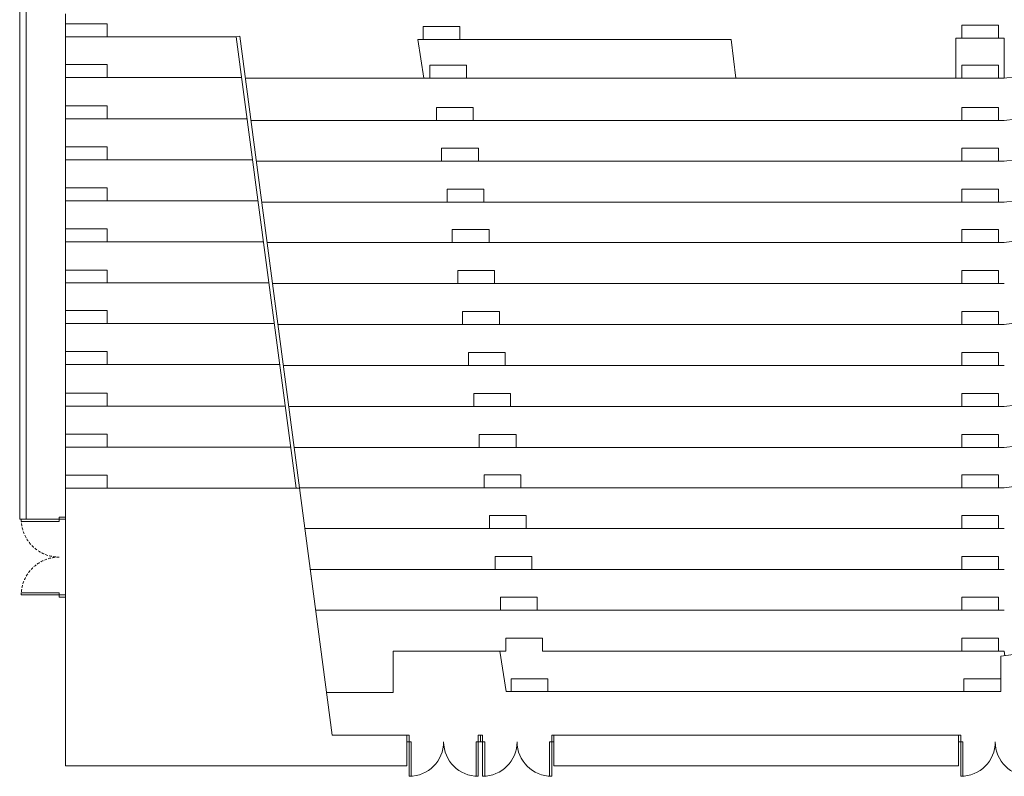
# Model space of a CAD drawing. Units: millimetres. Extents: x 1076 to 8593, y 147 to 10694.
# Drawn here: x 3381 to 5660, y 147 to 1899 of the extents above; entities that cross this region are included whole.
import ezdxf

# ---------------------------------------------------------------- set-up
doc = ezdxf.new("R2010")
doc.units = ezdxf.units.MM
doc.linetypes.add('HIDDEN', pattern=[9.525, 6.35, -3.175])
doc.layers.add('建築底圖 Building Structure', color=252, linetype='Continuous', lineweight=5)

# ---------------------------------------------------------------- blocks, each defined once
blk = doc.blocks.new('4F建築底圖')
at = {"layer": '建築底圖 Building Structure'}
for p, q in [((-1300, -1102.5), (-1300, -962.5)), ((-1285, -962.5), (-1285, -1102.5)), ((-1193.8, -2817.5), (-1193.8, -1076.7)), ((-1300, -2247), (-1300, -1102.5)), ((-1285, -1102.5), (-1285, -2247)), ((-1193.8, -1099.9), (-1097.8, -1099.9)), ((-1097.8, -1099.9), (-1097.8, -1129.9)), ((-281.4, -1106), (-366.4, -1106)), ((-366.4, -1106), (-366.4, -1136)), ((-281.4, -1136), (-281.4, -1106)), ((879.8, -1103), (879.8, -1133)), ((879.8, -1103), (964.8, -1103)), ((964.8, -1103), (964.8, -1133)), ((-798.8, -1129.9), (-1193.8, -1129.9)), ((-798.8, -1129.9), (-790.9, -1128.8)), ((-798.8, -1129.9), (-660.5, -2174.9)), ((-790.9, -1128.8), (-576.7, -2747)), ((346.3, -1136), (-378.9, -1136)), ((-365, -1226), (-378.9, -1136)), ((357.3, -1226), (346.3, -1136)), ((978.3, -1133), (866.3, -1133)), ((866.3, -1133), (866.3, -1226)), ((978.3, -1133), (978.3, -1226)), ((978.3, -1226), (1336.3, -1179.5)), ((-1193.8, -1193.9), (-1097.8, -1193.9)), ((-1097.8, -1193.9), (-1097.8, -1223.9)), ((-266, -1196), (-351, -1196)), ((-351, -1196), (-351, -1226)), ((-266, -1226), (-266, -1196)), ((879.8, -1196), (879.8, -1226)), ((879.8, -1196), (964.8, -1196)), ((964.8, -1196), (964.8, -1226)), ((-786.4, -1223.9), (-1193.8, -1223.9)), ((978.3, -1226), (-778, -1226)), ((978.3, -1324), (1348.8, -1275.8)), ((-1193.8, -1289.9), (-1097.8, -1289.9)), ((-1097.8, -1289.9), (-1097.8, -1319.9)), ((-250.5, -1294), (-335.5, -1294)), ((-335.5, -1294), (-335.5, -1324)), ((-250.5, -1324), (-250.5, -1294)), ((879.8, -1294), (879.8, -1324)), ((879.8, -1294), (964.8, -1294)), ((964.8, -1294), (964.8, -1324)), ((-773.7, -1319.9), (-1193.8, -1319.9)), ((978.3, -1324), (-765.1, -1324)), ((-1193.8, -1384.9), (-1097.8, -1384.9)), ((-1097.8, -1384.9), (-1097.8, -1414.9)), ((-238.6, -1388), (-323.6, -1388)), ((-323.6, -1388), (-323.6, -1418)), ((-238.6, -1418), (-238.6, -1388)), ((879.8, -1388), (879.8, -1418)), ((879.8, -1388), (964.8, -1388)), ((964.8, -1388), (964.8, -1418)), ((978.3, -1418), (1360.9, -1368.3)), ((-761.1, -1414.9), (-1193.8, -1414.9)), ((978.3, -1418), (-752.6, -1418)), ((-1193.8, -1479.9), (-1097.8, -1479.9)), ((-1097.8, -1479.9), (-1097.8, -1509.9)), ((978.3, -1513), (1373, -1461.7)), ((-226, -1483), (-311, -1483)), ((-311, -1483), (-311, -1513)), ((-226, -1513), (-226, -1483)), ((879.8, -1483), (879.8, -1513)), ((879.8, -1483), (964.8, -1483)), ((964.8, -1483), (964.8, -1513)), ((-748.5, -1509.9), (-1193.8, -1509.9)), ((-740, -1513), (978.3, -1513)), ((978.3, -1606), (1384.9, -1553.1)), ((-1193.8, -1574.9), (-1097.8, -1574.9)), ((-1097.8, -1574.9), (-1097.8, -1604.9)), ((-214, -1576), (-299, -1576)), ((-299, -1576), (-299, -1606)), ((-214, -1606), (-214, -1576)), ((879.8, -1576), (879.8, -1606)), ((879.8, -1576), (964.8, -1576)), ((964.8, -1576), (964.8, -1606)), ((-735.9, -1604.9), (-1193.8, -1604.9)), ((978.3, -1606), (-727.7, -1606)), ((-1193.8, -1669.9), (-1097.8, -1669.9)), ((-1097.8, -1669.9), (-1097.8, -1699.9)), ((-201.5, -1671), (-286.5, -1671)), ((-286.5, -1671), (-286.5, -1701)), ((-201.5, -1701), (-201.5, -1671)), ((879.8, -1671), (879.8, -1701)), ((879.8, -1671), (964.8, -1671)), ((964.8, -1671), (964.8, -1701)), ((-723.4, -1699.9), (-1193.8, -1699.9)), ((978.3, -1701), (-715.1, -1701)), ((978.3, -1796), (1409.2, -1740)), ((-1193.8, -1763.9), (-1097.8, -1763.9)), ((-1097.8, -1763.9), (-1097.8, -1793.9)), ((-190, -1766), (-275, -1766)), ((-275, -1766), (-275, -1796)), ((-190, -1796), (-190, -1766)), ((879.8, -1766), (879.8, -1796)), ((879.8, -1766), (964.8, -1766)), ((964.8, -1766), (964.8, -1796)), ((-710.9, -1793.9), (-1193.8, -1793.9)), ((978.3, -1796), (-702.6, -1796)), ((-1193.8, -1858.9), (-1097.8, -1858.9)), ((-1097.8, -1858.9), (-1097.8, -1888.9)), ((-176.6, -1861), (-261.6, -1861)), ((-261.6, -1861), (-261.6, -1891)), ((-176.6, -1891), (-176.6, -1861)), ((879.8, -1861), (879.8, -1891)), ((879.8, -1861), (964.8, -1861)), ((964.8, -1861), (964.8, -1891)), ((-698.3, -1888.9), (-1193.8, -1888.9)), ((978.3, -1891), (-690, -1891)), ((978.3, -1986), (1433.5, -1926.8)), ((-1193.8, -1954.9), (-1097.8, -1954.9)), ((-1097.8, -1954.9), (-1097.8, -1984.9)), ((-164.5, -1956), (-249.5, -1956)), ((-249.5, -1956), (-249.5, -1986)), ((-164.5, -1986), (-164.5, -1956)), ((879.8, -1956), (879.8, -1986)), ((879.8, -1956), (964.8, -1956)), ((964.8, -1956), (964.8, -1986)), ((-685.6, -1984.9), (-1193.8, -1984.9)), ((978.3, -1986), (-677.4, -1986)), ((978.3, -2081), (1445.6, -2020.2)), ((-1193.8, -2049.9), (-1097.8, -2049.9)), ((-1097.8, -2049.9), (-1097.8, -2079.9)), ((-151.5, -2051), (-236.5, -2051)), ((-236.5, -2051), (-236.5, -2081)), ((-151.5, -2081), (-151.5, -2051)), ((879.8, -2051), (879.8, -2081)), ((879.8, -2051), (964.8, -2051)), ((964.8, -2051), (964.8, -2081)), ((-673, -2079.9), (-1193.8, -2079.9)), ((978.3, -2081), (-664.8, -2081)), ((978.3, -2174), (1457.5, -2111.7)), ((-1193.8, -2144.9), (-1097.8, -2144.9)), ((-1097.8, -2144.9), (-1097.8, -2174.9)), ((-140, -2144), (-225, -2144)), ((-225, -2144), (-225, -2174)), ((-140, -2174), (-140, -2144)), ((879.8, -2144), (879.8, -2174)), ((879.8, -2144), (964.8, -2144)), ((964.8, -2144), (964.8, -2174)), ((-652.4, -2174.9), (-1193.8, -2174.9)), ((978.3, -2174), (-652.5, -2174)), ((-1193.8, -2247), (-1300, -2247)), ((-1296.3, -2252), (-1296.3, -2247)), ((-1208.8, -2252), (-1296.3, -2252)), ((-1208.8, -2247), (-1208.8, -2242)), ((-1208.8, -2242), (-1193.8, -2242)), ((-1208.8, -2247), (-1208.8, -2252)), ((-1193.8, -2242), (-1193.8, -2247)), ((-1193.8, -2267), (-1193.8, -2247)), ((-128, -2238), (-213, -2238)), ((-213, -2238), (-213, -2268)), ((-128, -2268), (-128, -2238)), ((879.8, -2238), (879.8, -2268)), ((879.8, -2238), (964.8, -2238)), ((964.8, -2238), (964.8, -2268)), ((978.3, -2268), (-640.1, -2268)), ((-114.6, -2333), (-199.6, -2333)), ((-199.6, -2333), (-199.6, -2363)), ((-114.6, -2363), (-114.6, -2333)), ((879.8, -2333), (879.8, -2363)), ((879.8, -2333), (964.8, -2333)), ((964.8, -2333), (964.8, -2363)), ((978.3, -2363), (-627.5, -2363)), ((-1296.3, -2422), (-1296.3, -2417)), ((-1296.3, -2417), (-1208.8, -2417)), ((-1193.8, -2422), (-1296.3, -2422)), ((-1208.8, -2417), (-1208.8, -2422)), ((-1208.8, -2422), (-1208.8, -2427)), ((-1208.8, -2427), (-1193.8, -2427)), ((-1193.8, -2427), (-1193.8, -2422)), ((-102.5, -2427), (-187.5, -2427)), ((-187.5, -2427), (-187.5, -2457)), ((-102.5, -2457), (-102.5, -2427)), ((879.8, -2427), (879.8, -2457)), ((879.8, -2427), (964.8, -2427)), ((964.8, -2427), (964.8, -2457)), ((-615.1, -2457), (978.3, -2457)), ((970, -2564), (1509.6, -2493.9)), ((-90, -2522), (-175, -2522)), ((-175, -2522), (-175, -2552)), ((-90, -2552), (-90, -2522)), ((879.8, -2522), (879.8, -2552)), ((879.8, -2522), (964.8, -2522)), ((964.8, -2522), (964.8, -2552)), ((-189, -2552), (-436, -2552)), ((-436, -2552), (-436, -2648)), ((-174, -2646), (-189, -2552)), ((-175, -2552), (-189, -2552)), ((-90, -2552), (978.3, -2552)), ((970, -2646), (970, -2564)), ((978.3, -2552), (979.7, -2562.7)), ((-78, -2616), (-163, -2616)), ((-163, -2616), (-163, -2646)), ((-78, -2646), (-78, -2616)), ((885, -2616), (885, -2646)), ((885, -2616), (970, -2616)), ((970, -2616), (970, -2646)), ((-436, -2648), (-589.8, -2648)), ((970, -2646), (-174, -2646)), ((-399, -2747), (-576.7, -2747)), ((-399, -2747), (-404, -2747)), ((-404, -2747), (-404, -2817.5)), ((-399, -2762), (-399, -2747)), ((-239, -2762), (-239, -2747)), ((-239, -2747), (-234, -2747)), ((-229, -2747), (-234, -2747)), ((-234, -2747), (-234, -2762)), ((-229, -2762), (-229, -2747)), ((-69, -2762), (-69, -2747)), ((-69, -2747), (-64, -2747)), ((-64, -2747), (-64, -2817.5)), ((872.4, -2747), (-64, -2747)), ((877.4, -2747), (872.4, -2747)), ((872.4, -2747), (872.4, -2817.5)), ((877.4, -2762), (877.4, -2747)), ((-404, -2762), (-394, -2762)), ((-399, -2842), (-399, -2762)), ((-394, -2762), (-394, -2842)), ((-244, -2842), (-244, -2762)), ((-244, -2762), (-224, -2762)), ((-239, -2762), (-239, -2842)), ((-229, -2842), (-229, -2762)), ((-224, -2762), (-224, -2842)), ((-74, -2842), (-74, -2762)), ((-74, -2762), (-64, -2762)), ((-69, -2762), (-69, -2842)), ((882.4, -2762), (872.4, -2762)), ((877.4, -2762), (877.4, -2842)), ((882.4, -2842), (882.4, -2762)), ((-1193.8, -2817.5), (-404, -2817.5)), ((-64, -2817.5), (872.4, -2817.5)), ((-394, -2842), (-399, -2842)), ((-239, -2842), (-244, -2842)), ((-224, -2842), (-229, -2842)), ((-69, -2842), (-74, -2842)), ((877.4, -2842), (882.4, -2842))]:
    blk.add_line(p, q, dxfattribs=at)
at = {"layer": '建築底圖 Building Structure', "linetype": 'HIDDEN'}
for centre, start, end in [((-1208.8, -2247), 180, 270), ((-1208.8, -2422), 90, 180)]:
    blk.add_arc(centre, 87.5, start, end, dxfattribs=at)
at = {"layer": '建築底圖 Building Structure'}
for centre, start, end in [((-399, -2762), 270, 0), ((-239, -2762), 180, 270), ((-229, -2762), 270, 0), ((-69, -2762), 180, 270), ((877.4, -2762), 270, 0), ((1037.4, -2762), 180, 270)]:
    blk.add_arc(centre, 80, start, end, dxfattribs=at)
blk = doc.blocks.new('GT大劇院_4F建築底圖')
at = {"layer": '建築底圖 Building Structure'}
for p, q in [((-1300, -1102.5), (-1300, -962.5)), ((-1285, -962.5), (-1285, -1102.5)), ((-1193.8, -2817.5), (-1193.8, -1076.7)), ((-1300, -2247), (-1300, -1102.5)), ((-1285, -1102.5), (-1285, -2247)), ((-1193.8, -1099.9), (-1097.8, -1099.9)), ((-1097.8, -1099.9), (-1097.8, -1129.9)), ((-281.4, -1106), (-366.4, -1106)), ((-366.4, -1106), (-366.4, -1136)), ((-281.4, -1136), (-281.4, -1106)), ((879.8, -1103), (879.8, -1133)), ((879.8, -1103), (964.8, -1103)), ((964.8, -1103), (964.8, -1133)), ((-798.8, -1129.9), (-1193.8, -1129.9)), ((-798.8, -1129.9), (-790.9, -1128.8)), ((-798.8, -1129.9), (-660.5, -2174.9)), ((-790.9, -1128.8), (-576.7, -2747)), ((346.3, -1136), (-378.9, -1136)), ((-365, -1226), (-378.9, -1136)), ((357.3, -1226), (346.3, -1136)), ((978.3, -1133), (866.3, -1133)), ((866.3, -1133), (866.3, -1226)), ((978.3, -1133), (978.3, -1226)), ((978.3, -1226), (1336.3, -1179.5)), ((-1193.8, -1193.9), (-1097.8, -1193.9)), ((-1097.8, -1193.9), (-1097.8, -1223.9)), ((-266, -1196), (-351, -1196)), ((-351, -1196), (-351, -1226)), ((-266, -1226), (-266, -1196)), ((879.8, -1196), (879.8, -1226)), ((879.8, -1196), (964.8, -1196)), ((964.8, -1196), (964.8, -1226)), ((-786.4, -1223.9), (-1193.8, -1223.9)), ((978.3, -1226), (-778, -1226)), ((978.3, -1324), (1348.8, -1275.8)), ((-1193.8, -1289.9), (-1097.8, -1289.9)), ((-1097.8, -1289.9), (-1097.8, -1319.9)), ((-250.5, -1294), (-335.5, -1294)), ((-335.5, -1294), (-335.5, -1324)), ((-250.5, -1324), (-250.5, -1294)), ((879.8, -1294), (879.8, -1324)), ((879.8, -1294), (964.8, -1294)), ((964.8, -1294), (964.8, -1324)), ((-773.7, -1319.9), (-1193.8, -1319.9)), ((978.3, -1324), (-765.1, -1324)), ((-1193.8, -1384.9), (-1097.8, -1384.9)), ((-1097.8, -1384.9), (-1097.8, -1414.9)), ((-238.6, -1388), (-323.6, -1388)), ((-323.6, -1388), (-323.6, -1418)), ((-238.6, -1418), (-238.6, -1388)), ((879.8, -1388), (879.8, -1418)), ((879.8, -1388), (964.8, -1388)), ((964.8, -1388), (964.8, -1418)), ((978.3, -1418), (1360.9, -1368.3)), ((-761.1, -1414.9), (-1193.8, -1414.9)), ((978.3, -1418), (-752.6, -1418)), ((-1193.8, -1479.9), (-1097.8, -1479.9)), ((-1097.8, -1479.9), (-1097.8, -1509.9)), ((978.3, -1513), (1373, -1461.7)), ((-226, -1483), (-311, -1483)), ((-311, -1483), (-311, -1513)), ((-226, -1513), (-226, -1483)), ((879.8, -1483), (879.8, -1513)), ((879.8, -1483), (964.8, -1483)), ((964.8, -1483), (964.8, -1513)), ((-748.5, -1509.9), (-1193.8, -1509.9)), ((-740, -1513), (978.3, -1513)), ((978.3, -1606), (1384.9, -1553.1)), ((-1193.8, -1574.9), (-1097.8, -1574.9)), ((-1097.8, -1574.9), (-1097.8, -1604.9)), ((-214, -1576), (-299, -1576)), ((-299, -1576), (-299, -1606)), ((-214, -1606), (-214, -1576)), ((879.8, -1576), (879.8, -1606)), ((879.8, -1576), (964.8, -1576)), ((964.8, -1576), (964.8, -1606)), ((-735.9, -1604.9), (-1193.8, -1604.9)), ((978.3, -1606), (-727.7, -1606)), ((-1193.8, -1669.9), (-1097.8, -1669.9)), ((-1097.8, -1669.9), (-1097.8, -1699.9)), ((-201.5, -1671), (-286.5, -1671)), ((-286.5, -1671), (-286.5, -1701)), ((-201.5, -1701), (-201.5, -1671)), ((879.8, -1671), (879.8, -1701)), ((879.8, -1671), (964.8, -1671)), ((964.8, -1671), (964.8, -1701)), ((-723.4, -1699.9), (-1193.8, -1699.9)), ((978.3, -1701), (-715.1, -1701)), ((978.3, -1796), (1409.2, -1740)), ((-1193.8, -1763.9), (-1097.8, -1763.9)), ((-1097.8, -1763.9), (-1097.8, -1793.9)), ((-190, -1766), (-275, -1766)), ((-275, -1766), (-275, -1796)), ((-190, -1796), (-190, -1766)), ((879.8, -1766), (879.8, -1796)), ((879.8, -1766), (964.8, -1766)), ((964.8, -1766), (964.8, -1796)), ((-710.9, -1793.9), (-1193.8, -1793.9)), ((978.3, -1796), (-702.6, -1796)), ((-1193.8, -1858.9), (-1097.8, -1858.9)), ((-1097.8, -1858.9), (-1097.8, -1888.9)), ((-176.6, -1861), (-261.6, -1861)), ((-261.6, -1861), (-261.6, -1891)), ((-176.6, -1891), (-176.6, -1861)), ((879.8, -1861), (879.8, -1891)), ((879.8, -1861), (964.8, -1861)), ((964.8, -1861), (964.8, -1891)), ((-698.3, -1888.9), (-1193.8, -1888.9)), ((978.3, -1891), (-690, -1891)), ((978.3, -1986), (1433.5, -1926.8)), ((-1193.8, -1954.9), (-1097.8, -1954.9)), ((-1097.8, -1954.9), (-1097.8, -1984.9)), ((-164.5, -1956), (-249.5, -1956)), ((-249.5, -1956), (-249.5, -1986)), ((-164.5, -1986), (-164.5, -1956)), ((879.8, -1956), (879.8, -1986)), ((879.8, -1956), (964.8, -1956)), ((964.8, -1956), (964.8, -1986)), ((-685.6, -1984.9), (-1193.8, -1984.9)), ((978.3, -1986), (-677.4, -1986)), ((978.3, -2081), (1445.6, -2020.2)), ((-1193.8, -2049.9), (-1097.8, -2049.9)), ((-1097.8, -2049.9), (-1097.8, -2079.9)), ((-151.5, -2051), (-236.5, -2051)), ((-236.5, -2051), (-236.5, -2081)), ((-151.5, -2081), (-151.5, -2051)), ((879.8, -2051), (879.8, -2081)), ((879.8, -2051), (964.8, -2051)), ((964.8, -2051), (964.8, -2081)), ((-673, -2079.9), (-1193.8, -2079.9)), ((978.3, -2081), (-664.8, -2081)), ((978.3, -2174), (1457.5, -2111.7)), ((-1193.8, -2144.9), (-1097.8, -2144.9)), ((-1097.8, -2144.9), (-1097.8, -2174.9)), ((-140, -2144), (-225, -2144)), ((-225, -2144), (-225, -2174)), ((-140, -2174), (-140, -2144)), ((879.8, -2144), (879.8, -2174)), ((879.8, -2144), (964.8, -2144)), ((964.8, -2144), (964.8, -2174)), ((-652.4, -2174.9), (-1193.8, -2174.9)), ((978.3, -2174), (-652.5, -2174)), ((-1193.8, -2247), (-1300, -2247)), ((-1296.3, -2252), (-1296.3, -2247)), ((-1208.8, -2252), (-1296.3, -2252)), ((-1208.8, -2247), (-1208.8, -2242)), ((-1208.8, -2242), (-1193.8, -2242)), ((-1208.8, -2247), (-1208.8, -2252)), ((-1193.8, -2242), (-1193.8, -2247)), ((-1193.8, -2267), (-1193.8, -2247)), ((-128, -2238), (-213, -2238)), ((-213, -2238), (-213, -2268)), ((-128, -2268), (-128, -2238)), ((879.8, -2238), (879.8, -2268)), ((879.8, -2238), (964.8, -2238)), ((964.8, -2238), (964.8, -2268)), ((978.3, -2268), (-640.1, -2268)), ((-114.6, -2333), (-199.6, -2333)), ((-199.6, -2333), (-199.6, -2363)), ((-114.6, -2363), (-114.6, -2333)), ((879.8, -2333), (879.8, -2363)), ((879.8, -2333), (964.8, -2333)), ((964.8, -2333), (964.8, -2363)), ((978.3, -2363), (-627.5, -2363)), ((-1296.3, -2422), (-1296.3, -2417)), ((-1296.3, -2417), (-1208.8, -2417)), ((-1193.8, -2422), (-1296.3, -2422)), ((-1208.8, -2417), (-1208.8, -2422)), ((-1208.8, -2422), (-1208.8, -2427)), ((-1208.8, -2427), (-1193.8, -2427)), ((-1193.8, -2427), (-1193.8, -2422)), ((-102.5, -2427), (-187.5, -2427)), ((-187.5, -2427), (-187.5, -2457)), ((-102.5, -2457), (-102.5, -2427)), ((879.8, -2427), (879.8, -2457)), ((879.8, -2427), (964.8, -2427)), ((964.8, -2427), (964.8, -2457)), ((-615.1, -2457), (978.3, -2457)), ((970, -2564), (1509.6, -2493.9)), ((-90, -2522), (-175, -2522)), ((-175, -2522), (-175, -2552)), ((-90, -2552), (-90, -2522)), ((879.8, -2522), (879.8, -2552)), ((879.8, -2522), (964.8, -2522)), ((964.8, -2522), (964.8, -2552)), ((-189, -2552), (-436, -2552)), ((-436, -2552), (-436, -2648)), ((-174, -2646), (-189, -2552)), ((-175, -2552), (-189, -2552)), ((-90, -2552), (978.3, -2552)), ((970, -2646), (970, -2564)), ((978.3, -2552), (979.7, -2562.7)), ((-78, -2616), (-163, -2616)), ((-163, -2616), (-163, -2646)), ((-78, -2646), (-78, -2616)), ((885, -2616), (885, -2646)), ((885, -2616), (970, -2616)), ((970, -2616), (970, -2646)), ((-436, -2648), (-589.8, -2648)), ((970, -2646), (-174, -2646)), ((-399, -2747), (-576.7, -2747)), ((-399, -2747), (-404, -2747)), ((-404, -2747), (-404, -2817.5)), ((-399, -2762), (-399, -2747)), ((-239, -2762), (-239, -2747)), ((-239, -2747), (-234, -2747)), ((-229, -2747), (-234, -2747)), ((-234, -2747), (-234, -2762)), ((-229, -2762), (-229, -2747)), ((-69, -2762), (-69, -2747)), ((-69, -2747), (-64, -2747)), ((-64, -2747), (-64, -2817.5)), ((872.4, -2747), (-64, -2747)), ((877.4, -2747), (872.4, -2747)), ((872.4, -2747), (872.4, -2817.5)), ((877.4, -2762), (877.4, -2747)), ((-404, -2762), (-394, -2762)), ((-399, -2842), (-399, -2762)), ((-394, -2762), (-394, -2842)), ((-244, -2842), (-244, -2762)), ((-244, -2762), (-224, -2762)), ((-239, -2762), (-239, -2842)), ((-229, -2842), (-229, -2762)), ((-224, -2762), (-224, -2842)), ((-74, -2842), (-74, -2762)), ((-74, -2762), (-64, -2762)), ((-69, -2762), (-69, -2842)), ((882.4, -2762), (872.4, -2762)), ((877.4, -2762), (877.4, -2842)), ((882.4, -2842), (882.4, -2762)), ((-1193.8, -2817.5), (-404, -2817.5)), ((-64, -2817.5), (872.4, -2817.5)), ((-394, -2842), (-399, -2842)), ((-239, -2842), (-244, -2842)), ((-224, -2842), (-229, -2842)), ((-69, -2842), (-74, -2842)), ((877.4, -2842), (882.4, -2842))]:
    blk.add_line(p, q, dxfattribs=at)
at = {"layer": '建築底圖 Building Structure', "linetype": 'HIDDEN'}
for centre, start, end in [((-1208.8, -2247), 180, 270), ((-1208.8, -2422), 90, 180)]:
    blk.add_arc(centre, 87.5, start, end, dxfattribs=at)
at = {"layer": '建築底圖 Building Structure'}
for centre, start, end in [((-399, -2762), 270, 0), ((-239, -2762), 180, 270), ((-229, -2762), 270, 0), ((-69, -2762), 180, 270), ((877.4, -2762), 270, 0), ((1037.4, -2762), 180, 270)]:
    blk.add_arc(centre, 80, start, end, dxfattribs=at)

msp = doc.modelspace()

# ---------------------------------------------------------------- block references
for name in ['4F建築底圖', 'GT大劇院_4F建築底圖']:
    msp.add_blockref(name, (4681.3, 2989))

doc.saveas('drawing.dxf')
